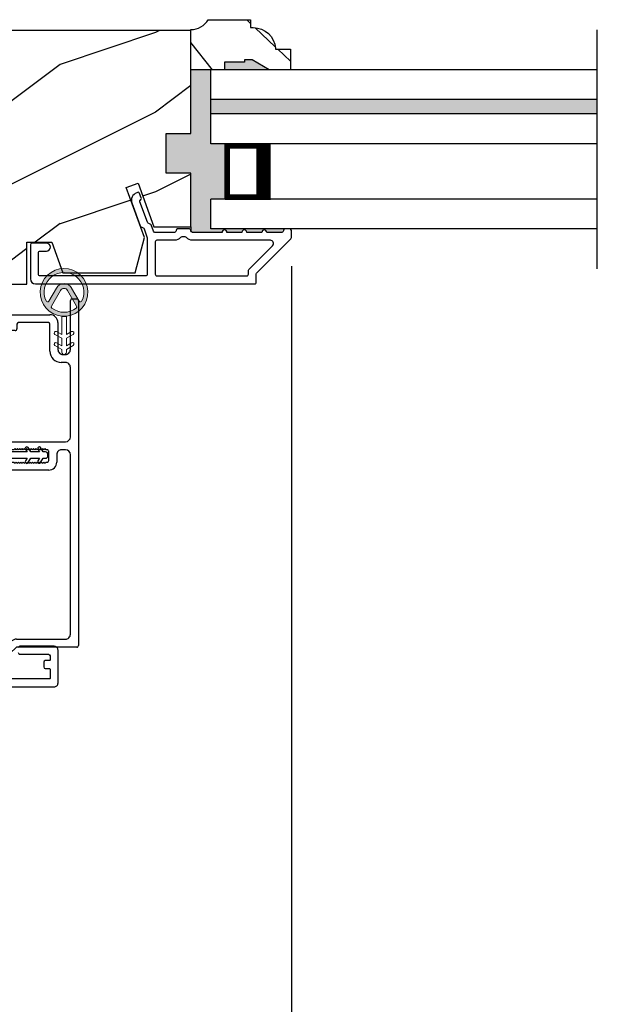
# Model space of a CAD drawing. Extents: x 0 to 68, y 0 to 44.
# Drawn here: x 26.1 to 29.8, y 7.6 to 13.8 of the extents above; entities that cross this region are included whole.
import ezdxf

# ---------------------------------------------------------------- set-up
doc = ezdxf.new("R2010")
doc.units = 0
doc.header["$LTSCALE"] = 2
doc.header["$MEASUREMENT"] = 0
doc.header["$PDMODE"] = 3
doc.layers.get('0').update_dxf_attribs({"linetype": 'CONTINUOUS'})
doc.layers.get('DEFPOINTS').update_dxf_attribs({"color": 3, "linetype": 'CONTINUOUS'})
doc.styles.get("Standard").update_dxf_attribs({"font": 'arial.ttf'})
doc.dimstyles.get("Standard").update_dxf_attribs({"dimtxt": 0.24, "dimasz": 0.3, "dimexe": 0.0625, "dimexo": 0.18, "dimgap": 0.09, "dimtad": 0, "dimdec": 4, "dimzin": 0, "dimdsep": 46, "dimlunit": 4, "dimtxsty": 'STANDARD', "dimcen": 0, "dimadec": 5, "dimazin": 0, "dimtfac": 1, "dimtdec": 4, "dimtofl": 0, "dimtmove": 2, "dimatfit": 3, "dimfxl": 1, "dimtolj": 1, "dimtzin": 0, "dimarcsym": 0})

# ---------------------------------------------------------------- blocks, each defined once
blk = doc.blocks.new('A$C3CD33450')
for p, q in [((0.0082, 0.4704), (0.128, 0.5989)), ((0.1646, 0.5648), (0.0631, 0.4559)), ((0.1421, 0.5994), (0.1641, 0.5789)), ((0.0631, 0.4423), (0.0822, 0.4218)), ((1.1674, 0.436), (1.1974, 0.436)), ((1.2954, 0.436), (1.3254, 0.436)), ((2.0436, 0.436), (2.1234, 0.436)), ((0.0429, 0.3906), (0.0082, 0.4278)), ((0.0456, 0.01), (0.0456, 0.3838)), ((0.0956, 0.3877), (0.0956, 0.0812)), ((1.1574, 0.186), (1.1574, 0.426)), ((1.2074, 0.4047), (1.2002, 0.3975)), ((1.2002, 0.3975), (1.2074, 0.3902)), ((1.2074, 0.3902), (1.2002, 0.383)), ((1.2002, 0.383), (1.2074, 0.3757)), ((1.2074, 0.3757), (1.2002, 0.3684)), ((1.2074, 0.426), (1.2074, 0.4047)), ((1.2854, 0.4047), (1.2854, 0.426)), ((1.2927, 0.3975), (1.2854, 0.4047)), ((1.2854, 0.3902), (1.2927, 0.3975)), ((1.2927, 0.383), (1.2854, 0.3902)), ((1.2854, 0.3757), (1.2927, 0.383)), ((1.2927, 0.3684), (1.2854, 0.3757)), ((1.3354, 0.426), (1.3354, 0.0812)), ((2.0336, 0.396), (2.0336, 0.426)), ((2.0734, 0.386), (2.0436, 0.386)), ((2.0834, 0.1881), (2.0834, 0.376)), ((2.1334, 0.426), (2.1334, 0.1781)), ((1.2002, 0.3684), (1.2074, 0.3612)), ((1.2074, 0.3612), (1.2002, 0.3539)), ((1.2002, 0.3539), (1.2074, 0.3466)), ((1.2074, 0.3466), (1.2002, 0.3394)), ((1.2002, 0.3394), (1.2074, 0.3321)), ((1.2074, 0.3321), (1.2002, 0.3248)), ((1.2002, 0.3248), (1.2074, 0.3176)), ((1.2074, 0.3176), (1.2002, 0.3103)), ((1.2002, 0.3103), (1.2074, 0.303)), ((1.2854, 0.3612), (1.2927, 0.3684)), ((1.2927, 0.3539), (1.2854, 0.3612)), ((1.2854, 0.3466), (1.2927, 0.3539)), ((1.2927, 0.3394), (1.2854, 0.3466)), ((1.2854, 0.3321), (1.2927, 0.3394)), ((1.2927, 0.3248), (1.2854, 0.3321)), ((1.2854, 0.3176), (1.2927, 0.3248)), ((1.2927, 0.3103), (1.2854, 0.3176)), ((1.2854, 0.303), (1.2927, 0.3103)), ((1.2074, 0.303), (1.2002, 0.2958)), ((1.2002, 0.2958), (1.2074, 0.2885)), ((1.2074, 0.2885), (1.2002, 0.2812)), ((1.2002, 0.2812), (1.2074, 0.274)), ((1.2074, 0.274), (1.2002, 0.2667)), ((1.2002, 0.2667), (1.2074, 0.2595)), ((1.2074, 0.2595), (1.2002, 0.2522)), ((1.2002, 0.2522), (1.2074, 0.2449)), ((1.2927, 0.2958), (1.2854, 0.303)), ((1.2854, 0.2885), (1.2927, 0.2958)), ((1.2927, 0.2812), (1.2854, 0.2885)), ((1.2854, 0.274), (1.2927, 0.2812)), ((1.2927, 0.2667), (1.2854, 0.274)), ((1.2854, 0.2595), (1.2927, 0.2667)), ((1.2927, 0.2522), (1.2854, 0.2595)), ((1.2854, 0.2449), (1.2927, 0.2522)), ((1.2074, 0.2449), (1.2002, 0.2377)), ((1.2002, 0.2377), (1.2074, 0.2304)), ((1.2074, 0.2304), (1.2002, 0.2231)), ((1.2002, 0.2231), (1.2074, 0.2159)), ((1.2074, 0.2159), (1.2002, 0.2086)), ((1.2002, 0.2086), (1.2074, 0.2013)), ((1.2074, 0.2013), (1.2074, 0.196)), ((1.2174, 0.186), (1.2754, 0.186)), ((1.2927, 0.2377), (1.2854, 0.2449)), ((1.2854, 0.2304), (1.2927, 0.2377)), ((1.2927, 0.2231), (1.2854, 0.2304)), ((1.2854, 0.2159), (1.2927, 0.2231)), ((1.2927, 0.2086), (1.2854, 0.2159)), ((1.2854, 0.2013), (1.2927, 0.2086)), ((1.2854, 0.196), (1.2854, 0.2013)), ((1.2544, 0.136), (1.2074, 0.136)), ((1.9044, 0.1781), (2.0734, 0.1781)), ((2.0834, 0.1281), (1.9147, 0.1281)), ((1.2854, 0.0812), (1.2854, 0.105)), ((1.8334, 0.0812), (1.8334, 0.1071)), ((1.8834, 0.0969), (1.8834, 0.0812)), ((0.1269, 0.05), (1.2542, 0.05)), ((1.3667, 0.05), (1.8022, 0.05)), ((1.9147, 0.05), (2.2234, 0.05)), ((2.2334, 0.04), (2.2334, 0.01)), ((2.2234, 0), (0.0556, 0))]:
    blk.add_line(p, q)
for centre, radius, start, end in [((0.1353, 0.5921), 0.01, 47.00675, 136.99653), ((0.1572, 0.5716), 0.01, 316.99852, 47.00017), ((0.0311, 0.4491), 0.0313, 137.00048, 222.99952), ((0.0704, 0.4491), 0.01, 137.00179, 222.99821), ((1.1674, 0.426), 0.01, 90.00393, 179.99607), ((1.1974, 0.426), 0.01, 0.00393, 89.99607), ((1.2954, 0.426), 0.01, 90.00155, 180.00181), ((1.3254, 0.426), 0.01, 0.00393, 89.99607), ((2.0436, 0.426), 0.01, 90.00393, 179.99607), ((2.1234, 0.426), 0.01, 0.00393, 89.99607), ((0.0356, 0.3838), 0.01, 0.00086, 42.99735), ((0.0456, 0.3877), 0.05, 0.00085, 43.00011), ((2.0436, 0.396), 0.01, 180.00155, 270.00181), ((2.0734, 0.376), 0.01, 0.00393, 89.99607), ((1.2074, 0.186), 0.05, 179.99953, 270.00114), ((1.2174, 0.196), 0.01, 179.99581, 270.00419), ((1.2754, 0.196), 0.01, 269.99819, 359.99845), ((2.0734, 0.1881), 0.01, 270.00393, 359.99607), ((1.2544, 0.105), 0.031, 359.99977, 90.00023), ((1.9044, 0.1071), 0.071, 90.00016, 179.99937), ((1.9147, 0.0969), 0.0312, 89.99984, 180.00123), ((2.0834, 0.1781), 0.05, 270.00068, 359.99932), ((0.1269, 0.0812), 0.0312, 179.99877, 270.00016), ((1.2542, 0.0812), 0.0313, 270.0006, 359.9994), ((1.3667, 0.0812), 0.0313, 180.0006, 269.9994), ((1.8022, 0.0812), 0.0312, 269.99984, 0.00123), ((1.9147, 0.0812), 0.0312, 179.99877, 270.00016), ((0.0556, 0.01), 0.01, 180.00155, 270.00181), ((2.2234, 0.04), 0.01, 0.00393, 89.99607), ((2.2234, 0.01), 0.01, 269.99819, 359.99845)]:
    blk.add_arc(centre, radius, start, end)
blk = doc.blocks.new('A$C12FE3A8C')
for p, q in [((0.0319, 0.4552), (0.0049, 0.4396)), ((0.0319, 0.4644), (0.0319, 0.4552)), ((0.0563, 0.48), (0.0476, 0.48)), ((0.0719, 0.4552), (0.0719, 0.4644)), ((0.0989, 0.4396), (0.0719, 0.4552)), ((0.0319, 0.3775), (0.0049, 0.3619)), ((0.0149, 0.4222), (0.0319, 0.4321)), ((0.0319, 0.4321), (0.0319, 0.3775)), ((0.0719, 0.3775), (0.0719, 0.4321)), ((0.0719, 0.4321), (0.0889, 0.4222)), ((0.0989, 0.3619), (0.0719, 0.3775)), ((0.0149, 0.3446), (0.0319, 0.3544)), ((0.0319, 0.3544), (0.0319, 0.1315)), ((0.0719, 0.1315), (0.0719, 0.3544)), ((0.0719, 0.3544), (0.0889, 0.3446)), ((0.0049, 0.124), (0.0319, 0.1084)), ((0.0319, 0.1315), (0.0149, 0.1413)), ((0.0889, 0.1413), (0.0719, 0.1315)), ((0.0719, 0.1084), (0.0989, 0.124)), ((0.0319, 0.0538), (0.0149, 0.0636)), ((0.0319, 0.1084), (0.0319, 0.0538)), ((0.0719, 0.0538), (0.0719, 0.1084)), ((0.0889, 0.0636), (0.0719, 0.0538)), ((0.0049, 0.0463), (0.0319, 0.0307)), ((0.0319, 0.0307), (0.0319, 0.0156)), ((0.0476, 0), (0.0563, 0)), ((0.0719, 0.0307), (0.0989, 0.0463)), ((0.0719, 0.0156), (0.0719, 0.0307))]:
    blk.add_line(p, q)
for centre, radius, start, end in [((0.0099, 0.4309), 0.01, 120.00026, 299.99919), ((0.0476, 0.4644), 0.0156, 89.99693, 179.99877), ((0.0563, 0.4644), 0.0156, 359.9994, 90.00383), ((0.0939, 0.4309), 0.01, 240.00226, 59.99829), ((0.0099, 0.3532), 0.01, 119.9969, 300.00255), ((0.0939, 0.3532), 0.01, 239.9989, 60.00165), ((0.0099, 0.1326), 0.01, 59.99745, 240.0031), ((0.0939, 0.1326), 0.01, 299.99835, 120.0011), ((0.0099, 0.0549), 0.01, 60.00081, 239.99974), ((0.0939, 0.0549), 0.01, 300.00171, 119.99774), ((0.0476, 0.0156), 0.0156, 179.99693, 270.00307), ((0.0563, 0.0156), 0.0156, 269.99617, 0.00491)]:
    blk.add_arc(centre, radius, start, end)
blk = doc.blocks.new('A$C3CCB582D')
h = blk.add_hatch(color=256)
h.dxf.hatch_style = 1
h.paths.add_polyline_path([(0.1349, 0.2409, 0.057526), (0.1649, 0.2409, 19.939839)])
h.paths.add_polyline_path([(0.0735, 0.2911, 0.340928), (0.2262, 0.2913, 0.375619), (0.2287, 0.3042), (0.1716, 0.4028, 0.577349), (0.1278, 0.4027), (0.071, 0.304, 0.375621)], flags=16)
h.paths.add_polyline_path([(0.0371, 0.3361, -1.588653), (0.2624, 0.3361, -0.603495), (0.2447, 0.3354), (0.1973, 0.4176, 0.577342), (0.1021, 0.4175), (0.0548, 0.3354, -0.603495)], flags=16)
at = {"color": 7, "linetype": 'Continuous', "lineweight": 15}
for p, q in [((0.1021, 0.4175), (0.0548, 0.3354)), ((0.071, 0.304), (0.1278, 0.4027)), ((0.1716, 0.4027), (0.2287, 0.3042)), ((0.2447, 0.3354), (0.1973, 0.4176)), ((0.135, 0.1251), (0.1349, 0.2409)), ((0.1649, 0.2409), (0.165, 0.1251)), ((0.1351, 0.102), (0.0925, 0.1265)), ((0.1025, 0.1438), (0.135, 0.1251)), ((0.165, 0.1251), (0.1975, 0.1439)), ((0.2075, 0.1266), (0.1651, 0.102)), ((0.1026, 0.0738), (0.1351, 0.0551)), ((0.1351, 0.0551), (0.1351, 0.102)), ((0.1651, 0.102), (0.1651, 0.0551)), ((0.1651, 0.0551), (0.1976, 0.0739)), ((0.1352, 0.032), (0.0926, 0.0565)), ((0.1352, 0.015), (0.1352, 0.032)), ((0.2076, 0.0566), (0.1652, 0.032)), ((0.1652, 0.032), (0.1652, 0.015))]:
    blk.add_line(p, q, dxfattribs=at)
for centre, radius, start, end in [((0.1497, 0.3901), 0.1499, 275.80704, 264.32293), ((0.1497, 0.3901), 0.1249, 334.50793, 205.62211), ((0.1497, 0.3901), 0.055, 30.06652, 150.06333), ((0.1497, 0.3901), 0.0253, 30.06152, 150.06734), ((0.0461, 0.3404), 0.01, 205.62382, 330.06693), ((0.2534, 0.3404), 0.01, 209.93307, 334.37618), ((0.0796, 0.299), 0.01, 150.06627, 232.41317), ((0.1497, 0.3901), 0.1249, 232.41394, 307.71644), ((0.2201, 0.2992), 0.01, 307.7132, 30.06768), ((0.0975, 0.1351), 0.01, 60.06686, 240.06446), ((0.2025, 0.1353), 0.01, 300.06687, 120.06078), ((0.0976, 0.0651), 0.01, 60.06686, 240.06446), ((0.2026, 0.0653), 0.01, 300.06733, 120.06369), ((0.1502, 0.015), 0.015, 180.06377, 0.0662)]:
    blk.add_arc(centre, radius, start, end, dxfattribs=at)
blk.add_arc((0.1498, 0.3708), 0.1308, 263.48025, 276.64972)
blk = doc.blocks.new('*D283')
at = {"color": 0, "lineweight": -2, "transparency": 16777216}
for p, q in [((27.8545, 12.2496), (27.8545, 7.2513)), ((21.291, 10.0867), (21.291, 7.2513)), ((21.591, 7.3138), (24.1756, 7.3138)), ((27.5545, 7.3138), (24.9698, 7.3138))]:
    blk.add_line(p, q, dxfattribs=at)
at = {"color": 0, "transparency": 16777216}
for points in [[(21.591, 7.3638), (21.591, 7.2638), (21.291, 7.3138)], [(27.5545, 7.3638), (27.5545, 7.2638), (27.8545, 7.3138)]]:
    blk.add_solid(points, dxfattribs=at)
at = {"layer": 'DEFPOINTS', "color": 0, "transparency": 16777216}
for p in [(27.8545, 12.4296), (21.291, 10.2667), (27.8545, 7.3138)]:
    blk.add_point(p, dxfattribs=at)
at = {"color": 0, "transparency": 16777216, "insert": (24.5727, 7.3138), "char_height": 0.24, "attachment_point": 5}
blk.add_mtext('\\A1;6{\\H1x;\\S9/16;}"', dxfattribs=at)

msp = doc.modelspace()

# ---------------------------------------------------------------- hatches: boundary and pattern name
h = msp.add_hatch()
h.set_pattern_fill('WOOD2', color=256, angle=205, style=0)
h.set_pattern_definition([(118.1301, (286.41395, 3.44864), (1.87368671, -3.08047044), [0.5, -4.5]), (128.4349, (287.08452, 3.46697), (-0.4836882, 1.3289269), [1.118034, -1.118034]), (136.5651, (287.29583, 3.92012), (-1.3899984, 1.75154305), [0.632456, -2.529822])])
edge = h.paths.add_edge_path()
edge.add_line((27.43492, 13.53085), (27.43492, 13.48397))
edge.add_line((27.43492, 13.48397), (27.22392, 13.48397))
edge.add_line((27.22392, 13.48397), (27.22392, 13.73547))
edge.add_arc((27.22367, 13.86047), 0.125, 270.116115, 330.000136)
edge.add_line((27.33192, 13.79797), (27.59892, 13.79797))
edge.add_line((27.59892, 13.79797), (27.59892, 13.74797))
edge.add_line((27.59892, 13.74797), (27.61521, 13.74797))
edge.add_arc((27.61521, 13.60797), 0.14, 4.219144, 90, ccw=False)
edge.add_line((27.75483, 13.61827), (27.75483, 13.61297))
edge.add_line((27.75483, 13.61297), (27.84892, 13.61297))
edge.add_line((27.84892, 13.61297), (27.84892, 13.48397))
edge.add_line((27.84892, 13.48397), (27.71592, 13.48397))
edge.add_line((27.71592, 13.48397), (27.60767, 13.54647))
edge.add_line((27.60767, 13.54647), (27.56079, 13.54647))
edge.add_line((27.56079, 13.54647), (27.56079, 13.53085))
edge.add_line((27.56079, 13.53085), (27.43492, 13.53085))
h = msp.add_hatch()
h.set_pattern_fill('WOOD2', color=256, style=0)
h.set_pattern_definition([(216.8699, (-33.6, -61.4845), (2.9999999, 2.00000012), [0.5, -4.5]), (206.5651, (-33, -61.7845), (-0.9999992, -1.0000013), [1.118034, -1.118034]), (198.4349, (-33, -62.2845), (-2.0000004, -0.9999984), [0.632456, -2.529822])])
h.paths.add_polyline_path([(26.19267, 12.39997), (26.34892, 12.39997), (26.4188, 12.20797), (26.87237, 12.20797), (26.93192, 12.4302), (26.8178, 12.74375), (26.89121, 12.77047), (26.99039, 12.49797), (27.22392, 12.49797), (27.22392, 12.83397), (27.06767, 12.83397), (27.06767, 13.08397), (27.22392, 13.08397), (27.22392, 13.72997), (25.58492, 13.72997), (25.58492, 12.13797), (26.19267, 12.13797)])
for points in [[(27.60767, 13.54647), (27.56079, 13.54647), (27.56079, 13.53085), (27.43492, 13.53085), (27.43492, 13.48397), (27.71592, 13.48397)], [(27.34892, 13.48397), (27.22392, 13.48397), (27.22392, 13.08397), (27.06767, 13.08397), (27.06767, 12.83397), (27.22392, 12.83397), (27.22392, 12.49797), (27.22392, 12.47166, 0.3864447), (27.23387, 12.46261), (27.4195, 12.46261, -1), (27.4495, 12.46261), (27.5445, 12.46261, -1.0000196), (27.5745, 12.46261), (27.6695, 12.46261, -1), (27.6995, 12.46261), (27.7945, 12.46261, 0.4142305), (27.8045, 12.47261), (27.8045, 12.47397, -0.3718048), (27.81304, 12.48386), (27.81304, 12.48397), (27.34892, 12.48397), (27.34892, 12.67147), (27.43821, 12.67147), (27.43821, 13.01897), (27.34892, 13.01897)], [(27.34892, 13.29647), (27.34892, 13.20647), (29.77657, 13.20647), (29.77657, 13.29647)]]:
    msp.add_hatch(color=256).paths.add_polyline_path(points)

# ---------------------------------------------------------------- linework, layer by layer
for p, q in [((29.77657, 12.23364), (29.77657, 13.73431)), ((29.77657, 13.48397), (27.34892, 13.48397)), ((27.34892, 13.01897), (27.34892, 13.48397)), ((29.77657, 13.29647), (27.34892, 13.29647)), ((29.77657, 13.20647), (27.34892, 13.20647)), ((29.77657, 13.01897), (27.34892, 13.01897)), ((27.72392, 13.01897), (27.43821, 13.01897)), ((27.43821, 12.67147), (27.43821, 13.01897)), ((27.34892, 12.48397), (27.34892, 12.67147)), ((29.77657, 12.67147), (27.34892, 12.67147)), ((27.43821, 12.67147), (27.72426, 12.67147)), ((27.22392, 12.49797), (27.22392, 12.47166)), ((29.77657, 12.48397), (27.34892, 12.48397)), ((27.81304, 12.48386), (27.81304, 12.48397))]:
    msp.add_line(p, q)
for points in [[(27.43492, 13.53085), (27.43492, 13.48397), (27.22392, 13.48397), (27.22392, 13.73547, 0.2674069), (27.33192, 13.79797), (27.59892, 13.79797), (27.59892, 13.74797), (27.61521, 13.74797, -0.3928063), (27.75483, 13.61827), (27.75483, 13.61297), (27.84892, 13.61297), (27.84892, 13.48397), (27.71592, 13.48397), (27.60767, 13.54647), (27.56079, 13.54647), (27.56079, 13.53085)], [(27.0095, 12.18897), (27.5745, 12.18897, 0.414255), (27.5845, 12.19897), (27.5845, 12.22204, -0.1988745), (27.58743, 12.22911), (27.73679, 12.37847, 0.6681747), (27.72265, 12.41261), (27.23387, 12.41261, -0.2192201), (27.19588, 12.43011, 0.2192069), (27.18828, 12.43361), (27.16572, 12.43361, 0.2192656), (27.15812, 12.43011, -0.2192083), (27.12013, 12.41261), (27.0095, 12.41261, 0.4142378), (26.9995, 12.40261), (26.9995, 12.19897, 0.4142378)]]:
    msp.add_lwpolyline(points, format="xyb", close=True)
msp.add_lwpolyline([(26.19267, 12.39997), (26.34892, 12.39997), (26.4188, 12.20797), (26.87237, 12.20797), (26.93192, 12.4302), (26.8178, 12.74375), (26.89121, 12.77047), (26.99039, 12.49797), (27.22392, 12.49797), (27.22392, 12.83397), (27.06767, 12.83397), (27.06767, 13.08397), (27.22392, 13.08397), (27.22392, 13.72997), (25.58492, 13.72997), (25.58492, 12.13797), (26.19267, 12.13797)], close=True)
for points, const_width in [([(27.67926, 13.01897), (27.67926, 12.67147)], 0.09), ([(27.4382, 13.00398), (27.67925, 13.00398)], 0.03), ([(27.45333, 13.00398), (27.45333, 12.68648)], 0.03), ([(27.4382, 12.68648), (27.67925, 12.68648)], 0.03)]:
    msp.add_lwpolyline(points, dxfattribs=dict(const_width=const_width))
for points in [[(27.6345, 12.14897), (27.6345, 12.20133, -0.1988726), (27.63743, 12.2084), (27.85157, 12.42254, 0.1988745), (27.8545, 12.42961), (27.8545, 12.47397, 0.4141911), (27.8445, 12.48397), (27.8145, 12.48397, 0.4141911), (27.8045, 12.47397), (27.8045, 12.47261, -0.4142305), (27.7945, 12.46261), (27.6995, 12.46261, 1), (27.6695, 12.46261), (27.5745, 12.46261, 1.0000196), (27.5445, 12.46261), (27.4495, 12.46261, 1), (27.4195, 12.46261), (27.23387, 12.46261, -0.414189), (27.22387, 12.47261), (27.22387, 12.47361, 0.4142378), (27.21388, 12.48361), (27.14012, 12.48361, 0.4141963), (27.13012, 12.47361), (27.13012, 12.47261, -0.4142305), (27.12013, 12.46261), (26.99753, 12.46261, -0.315281), (26.98813, 12.46919), (26.97374, 12.50872, 0.1989545), (26.96857, 12.51436), (26.95538, 12.52051, -0.1988414), (26.95021, 12.52616), (26.90335, 12.65488, -0.4142311), (26.90933, 12.6677), (26.90571, 12.66638, 0.4142269), (26.91169, 12.6792), (26.90143, 12.70739, 0.4142137), (26.88861, 12.71337), (26.88283, 12.71127, 0.4142157), (26.85295, 12.64718), (26.90547, 12.50288, 0.1989032), (26.91064, 12.49724), (26.92383, 12.49109, -0.1989494), (26.929, 12.48544), (26.9495, 12.42913), (26.9495, 12.19897, -0.4142378), (26.9395, 12.18897), (26.2755, 12.18897, -0.4142378), (26.2655, 12.19897), (26.2655, 12.33497, -0.4142378), (26.2755, 12.34497), (26.3155, 12.34497, 0.9999971), (26.3155, 12.39497), (26.2255, 12.39497, 0.4141963), (26.2155, 12.38497), (26.2155, 12.17022, 0.41421), (26.24675, 12.13897), (27.6245, 12.13897, 0.4142378), (27.6345, 12.14897)], [(25.79349, 9.60797), (26.36374, 9.60797, 0.4142201), (26.38874, 9.63297), (26.38874, 9.83797, 0.4142201), (26.36374, 9.86297), (26.14874, 9.86297, 0.4142253), (26.13874, 9.85297)], [(26.13874, 9.82297, 0.4142356), (26.14874, 9.81297), (26.32874, 9.81297, -0.4141838), (26.33874, 9.80297), (26.33874, 9.77597, -0.4141918), (26.33574, 9.77297), (26.30874, 9.77297, 0.4141942), (26.29874, 9.76297), (26.29874, 9.73297, 0.4141985), (26.30874, 9.72297), (26.33574, 9.72297, -0.4141918), (26.33874, 9.71997), (26.33874, 9.66097, -0.4141918), (26.33574, 9.65797), (25.89974, 9.65797, -0.4141918)]]:
    msp.add_lwpolyline(points, format="xyb")

# ---------------------------------------------------------------- block references
msp.add_blockref('A$C3CCB582D', (26.27679, 11.69541))
at = {"rotation": 90}
for name, p in [('A$C3CD33450', (26.51641, 9.81198)), ('A$C12FE3A8C', (26.32554, 11.01184))]:
    msp.add_blockref(name, p, dxfattribs=at)

# ---------------------------------------------------------------- dimensions: what is measured, and where the dimension line sits
dim = msp.add_linear_dim(base=(27.8545, 7.313796), p1=(21.290955, 10.266747), p2=(27.8545, 12.429611), dimstyle='STANDARD', override={"dimpost": '\\X'})
dim.commit()
dim.dimension.update_dxf_attribs({"geometry": '*D283', "text_midpoint": (24.572728, 7.313796)})

doc.saveas('drawing.dxf')
